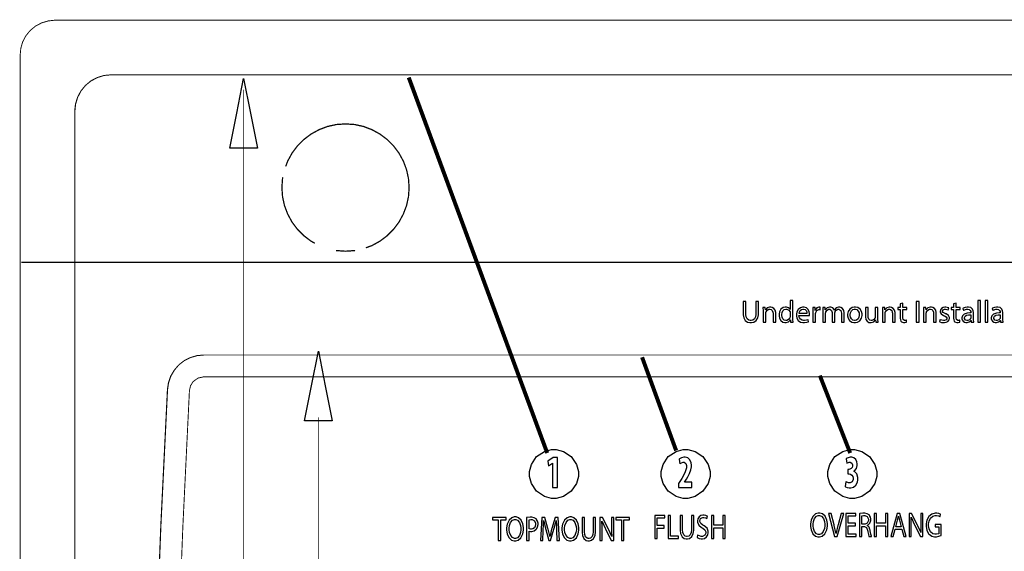
# Model space of a CAD drawing. Extents: x 0.4 to 33.4, y 0.5 to 22.5.
# Drawn here: x 0.4 to 11, y 16.7 to 22.5 of the extents above; entities that cross this region are included whole.
import ezdxf

# ---------------------------------------------------------------- set-up
doc = ezdxf.new("R2010")
doc.units = 0
doc.layers.get('0').update_dxf_attribs({"linetype": 'CONTINUOUS'})

msp = doc.modelspace()

# ---------------------------------------------------------------- linework, layer by layer
at = {"color": 0}
for points, const_width in [([(0.37842, 22.1142), (0.38536, 22.1892), (0.4062, 22.2614), (0.44092, 22.3267), (0.48817, 22.3836), (0.54509, 22.4308), (0.61176, 22.4656), (0.68262, 22.4864), (0.75901, 22.4947)], 0.00985), ([(0.75901, 22.4947), (32.9979, 22.4947)], 0.00985), ([(0.37842, 0.87386), (0.37842, 22.1142)], 0.00985), ([(0.9687, 21.51), (0.97705, 21.5864), (0.9993, 21.66), (1.03537, 21.7281), (1.08398, 21.7878), (1.14372, 21.8378), (1.21175, 21.8739), (1.28537, 21.8961), (1.36317, 21.9031)], 0.00985), ([(0.97146, 21.5107), (0.97976, 21.5871), (1.00201, 21.6607), (1.03809, 21.7287), (1.0867, 21.7885), (1.14643, 21.8371), (1.21452, 21.8732), (1.28809, 21.8968), (1.36589, 21.9037)], 0.00985), ([(32.3938, 21.9031), (1.36317, 21.9031)], 0.00985), ([(1.36589, 21.9037), (32.3964, 21.9037)], 0.00985), ([(6.08675, 17.8113), (4.58681, 21.8744)], 0.043), ([(2.79833, 1.33702), (2.79833, 21.744)], 0.00772), ([(0.9687, 21.51), (0.9687, 1.47803)], 0.00985), ([(0.97146, 1.47874), (0.97146, 21.5107)], 0.00985), ([(3.25412, 20.9121), (3.27567, 20.9697), (3.32286, 21.0558), (3.38124, 21.1336), (3.45068, 21.2031), (3.52983, 21.2628), (3.61594, 21.31), (3.70763, 21.3447), (3.80344, 21.3656), (3.90207, 21.3725), (4.00065, 21.3656), (4.09651, 21.3447), (4.18815, 21.31), (4.27425, 21.2628), (4.35346, 21.2031), (4.4229, 21.1336), (4.48122, 21.0558), (4.52843, 20.9697), (4.56315, 20.8767), (4.58399, 20.7808), (4.59093, 20.6836), (4.58399, 20.585), (4.56315, 20.4892), (4.52843, 20.3975), (4.48122, 20.31), (4.4229, 20.2322), (4.35346, 20.1628), (4.27425, 20.1031), (4.18815, 20.0558), (4.1231, 20.0322)], 0.01389), ([(3.57047, 20.0808), (3.52983, 20.1031), (3.45068, 20.1628), (3.38124, 20.2322), (3.32286, 20.31), (3.27567, 20.3975), (3.24094, 20.4892), (3.22011, 20.585), (3.21317, 20.6836), (3.22011, 20.7808), (3.22325, 20.7953)], 0.01389), ([(3.90207, 19.9947), (3.80344, 20.0017), (3.79824, 20.0028)], 0.01389), ([(4.00586, 20.0028), (4.00065, 20.0017), (3.90207, 19.9947)], 0.01389), ([(0.39231, 19.8753), (33.3924, 19.8753)], 0.01389), ([(1.97287, 18.4989), (1.984, 18.5725), (2.0076, 18.6433), (2.0465, 18.7072), (2.09511, 18.7642), (2.15343, 18.81), (2.22011, 18.8433), (2.29232, 18.8656), (2.36735, 18.8725)], 0.00985), ([(1.97558, 18.4996), (1.98671, 18.5732), (2.01172, 18.644), (2.04921, 18.7079), (2.09782, 18.7649), (2.15614, 18.8107), (2.22282, 18.844), (2.29503, 18.8649), (2.37007, 18.8718)], 0.00985), ([(2.36735, 18.8725), (31.3896, 18.8725)], 0.00985), ([(2.37007, 18.8718), (31.3922, 18.8718)], 0.00985), ([(7.48286, 17.8378), (7.11399, 18.8478)], 0.043), ([(9.36768, 17.8113), (9.03922, 18.6496)], 0.04251), ([(2.37056, 18.6368), (2.30469, 18.6226), (2.25088, 18.5831), (2.22325, 18.5385), (2.21181, 18.4876)], 0.00985), ([(31.3932, 18.6368), (2.37056, 18.6368)], 0.00985), ([(1.97287, 2.24474), (1.90067, 3.72108), (1.84369, 5.19889), (1.80067, 6.67665), (1.77289, 8.15446), (1.7576, 9.63222), (1.7576, 11.1114), (1.77289, 12.5891), (1.80067, 14.0669), (1.84369, 15.5447), (1.90067, 17.0225), (1.97287, 18.4989)], 0.00985), ([(1.97558, 2.24539), (1.90338, 3.72179), (1.84646, 5.1996), (1.80339, 6.67736), (1.77561, 8.15511), (1.76031, 9.63292), (1.76031, 11.1121), (1.77561, 12.5898), (1.80339, 14.0676), (1.84646, 15.5454), (1.90338, 17.0232), (1.97558, 18.4996)], 0.00985), ([(2.21175, 18.4876), (2.14046, 17.0132), (2.08339, 15.5383), (2.04064, 14.0628), (2.0121, 12.587), (1.99783, 11.1111), (1.99783, 9.63499), (2.0121, 8.15896), (2.04064, 6.68317), (2.08339, 5.20774), (2.14046, 3.73275), (2.21175, 2.2584)], 0.00985), ([(3.60775, 2.11333), (3.60775, 18.196)], 0.00772)]:
    msp.add_lwpolyline(points, dxfattribs=dict(at, const_width=const_width))
for points in [[(2.79833, 21.8651), (2.87304, 21.4881), (2.94769, 21.1111), (2.79833, 21.1111), (2.64899, 21.1111), (2.72368, 21.4881), (2.79833, 21.8651)], [(8.20871, 19.4504), (8.20871, 19.3179), (8.20871, 19.3068), (8.21485, 19.2736), (8.23178, 19.2439), (8.25722, 19.2274), (8.28103, 19.2222), (8.28901, 19.2222), (8.29742, 19.2222), (8.32281, 19.2276), (8.34978, 19.2449), (8.36762, 19.2749), (8.37408, 19.3081), (8.37408, 19.3192), (8.37408, 19.4504), (8.345, 19.4504), (8.345, 19.3172), (8.345, 19.3093), (8.3411, 19.2853), (8.33003, 19.2629), (8.31278, 19.25), (8.2959, 19.2458), (8.29031, 19.2458), (8.28504, 19.2458), (8.26938, 19.25), (8.25271, 19.2628), (8.24175, 19.285), (8.23779, 19.3092), (8.23779, 19.3172), (8.23779, 19.4504), (8.20871, 19.4504)], [(8.71869, 19.4624), (8.71869, 19.3661), (8.71804, 19.3661), (8.71619, 19.3693), (8.70014, 19.3832), (8.67708, 19.3906), (8.66943, 19.3906), (8.66237, 19.3906), (8.64139, 19.3847), (8.61828, 19.3675), (8.60254, 19.3401), (8.59674, 19.3129), (8.59674, 19.3038), (8.59674, 19.2954), (8.60206, 19.2706), (8.61675, 19.2447), (8.63872, 19.2281), (8.65912, 19.2222), (8.66596, 19.2222), (8.67443, 19.2222), (8.69987, 19.2311), (8.71843, 19.249), (8.72065, 19.2535), (8.72131, 19.2535), (8.72304, 19.2258), (8.74908, 19.2258), (8.74892, 19.2286), (8.74756, 19.2575), (8.74756, 19.2671), (8.74756, 19.4624), (8.71869, 19.4624)], [(9.90853, 19.4257), (9.90853, 19.3869), (9.88357, 19.3869), (9.88357, 19.3646), (9.90853, 19.3646), (9.90853, 19.2764), (9.90853, 19.2703), (9.91124, 19.2518), (9.91786, 19.2368), (9.91982, 19.2346), (9.9216, 19.2325), (9.94401, 19.2222), (9.9515, 19.2222), (9.95811, 19.2222), (9.97657, 19.2257), (9.97797, 19.2263), (9.97667, 19.2485), (9.97564, 19.2481), (9.96354, 19.2465), (9.95953, 19.2465), (9.95518, 19.2465), (9.94222, 19.2547), (9.93718, 19.2721), (9.93718, 19.2779), (9.93718, 19.3646), (9.97949, 19.3646), (9.97949, 19.3869), (9.93718, 19.3869), (9.93718, 19.4331), (9.90853, 19.4257)], [(10.0838, 19.4504), (10.0838, 19.2258), (10.1131, 19.2258), (10.1131, 19.4504), (10.0838, 19.4504)], [(10.4861, 19.4257), (10.4861, 19.3869), (10.4611, 19.3869), (10.4611, 19.3646), (10.4861, 19.3646), (10.4861, 19.2764), (10.4861, 19.2703), (10.4888, 19.2518), (10.4954, 19.2368), (10.4973, 19.2346), (10.4991, 19.2325), (10.5215, 19.2222), (10.529, 19.2222), (10.5356, 19.2222), (10.5541, 19.2257), (10.5555, 19.2263), (10.5542, 19.2485), (10.5532, 19.2481), (10.5411, 19.2465), (10.5371, 19.2465), (10.5327, 19.2465), (10.5198, 19.2547), (10.5147, 19.2721), (10.5147, 19.2779), (10.5147, 19.3646), (10.557, 19.3646), (10.557, 19.3869), (10.5147, 19.3869), (10.5147, 19.4331), (10.4861, 19.4257)], [(10.7507, 19.4624), (10.7507, 19.2258), (10.7798, 19.2258), (10.7798, 19.4624), (10.7507, 19.4624)], [(10.8293, 19.4624), (10.8293, 19.2258), (10.8584, 19.2258), (10.8584, 19.4624), (10.8293, 19.4624)], [(8.42372, 19.2258), (8.45281, 19.2258), (8.45281, 19.3229), (8.45281, 19.3263), (8.45449, 19.3356), (8.45475, 19.3365), (8.45606, 19.3406), (8.46929, 19.3576), (8.48817, 19.3665), (8.49447, 19.3665), (8.49881, 19.3665), (8.51183, 19.3626), (8.52339, 19.3524), (8.52979, 19.3371), (8.53179, 19.3232), (8.53179, 19.3185), (8.53179, 19.2258), (8.56065, 19.2258), (8.56065, 19.3218), (8.56065, 19.3304), (8.5549, 19.356), (8.54064, 19.3769), (8.52219, 19.3876), (8.50851, 19.3906), (8.50401, 19.3906), (8.49556, 19.3906), (8.47021, 19.3811), (8.45258, 19.3642), (8.45063, 19.3604), (8.44976, 19.3604), (8.44803, 19.3869), (8.42242, 19.3869), (8.42258, 19.3835), (8.42372, 19.3533), (8.42372, 19.3432), (8.42372, 19.2258)], [(8.71869, 19.2936), (8.71869, 19.2904), (8.71724, 19.2817), (8.71696, 19.2807), (8.71565, 19.2753), (8.70107, 19.255), (8.68104, 19.2456), (8.67443, 19.2456), (8.66917, 19.2456), (8.65349, 19.2504), (8.63846, 19.2633), (8.62929, 19.2825), (8.62625, 19.2997), (8.62625, 19.3056), (8.62625, 19.3117), (8.6295, 19.3301), (8.63911, 19.3499), (8.6544, 19.3629), (8.66986, 19.3675), (8.67507, 19.3675), (8.68197, 19.3675), (8.70264, 19.3576), (8.71619, 19.3385), (8.71739, 19.3339), (8.71761, 19.3329), (8.71869, 19.3242), (8.71869, 19.3211), (8.71869, 19.2936)], [(8.81293, 19.301), (8.926, 19.301), (8.92617, 19.3018), (8.92708, 19.3115), (8.92708, 19.3149), (8.92708, 19.321), (8.9241, 19.3393), (8.91363, 19.3639), (8.89328, 19.3829), (8.86882, 19.3906), (8.86068, 19.3906), (8.85271, 19.3906), (8.82894, 19.3839), (8.80501, 19.3654), (8.78993, 19.3378), (8.78472, 19.3121), (8.78472, 19.3036), (8.78472, 19.2953), (8.79015, 19.2704), (8.80583, 19.2447), (8.83074, 19.2281), (8.85562, 19.2222), (8.86393, 19.2222), (8.87213, 19.2222), (8.89671, 19.2256), (8.91536, 19.2314), (8.91797, 19.2326), (8.91254, 19.2532), (8.90989, 19.2521), (8.8941, 19.2475), (8.87457, 19.2451), (8.86806, 19.2451), (8.86279, 19.2451), (8.84717, 19.2483), (8.82975, 19.2582), (8.81765, 19.2756), (8.81299, 19.2946), (8.81293, 19.301)], [(8.81337, 19.3222), (8.81381, 19.3263), (8.81717, 19.3382), (8.82547, 19.3535), (8.83892, 19.365), (8.8534, 19.3696), (8.85829, 19.3696), (8.86333, 19.3696), (8.87853, 19.3647), (8.891, 19.3526), (8.89714, 19.3374), (8.89871, 19.326), (8.89865, 19.3222), (8.81337, 19.3222)], [(8.96343, 19.2258), (8.99274, 19.2258), (8.99274, 19.3118), (8.99274, 19.3153), (8.99376, 19.3244), (8.99403, 19.3254), (8.99496, 19.331), (9.00711, 19.3524), (9.02658, 19.3628), (9.0331, 19.3628), (9.0356, 19.3628), (9.04232, 19.3624), (9.04308, 19.3621), (9.04308, 19.3899), (9.04238, 19.3901), (9.03683, 19.3906), (9.03504, 19.3906), (9.02826, 19.3906), (9.00797, 19.381), (8.99186, 19.3606), (8.9899, 19.3551), (8.98904, 19.3551), (8.98796, 19.3869), (8.96192, 19.3869), (8.96218, 19.3832), (8.96343, 19.3482), (8.96343, 19.3365), (8.96343, 19.2258)], [(9.07264, 19.2258), (9.10129, 19.2258), (9.10129, 19.3229), (9.10129, 19.3264), (9.10292, 19.3361), (9.10325, 19.3372), (9.10449, 19.3408), (9.1166, 19.3574), (9.13406, 19.3665), (9.13992, 19.3665), (9.14615, 19.3665), (9.16493, 19.3542), (9.17333, 19.3304), (9.17333, 19.3224), (9.17333, 19.2258), (9.20199, 19.2258), (9.20199, 19.3254), (9.20199, 19.3292), (9.20404, 19.3392), (9.20438, 19.3403), (9.20568, 19.3438), (9.2175, 19.3586), (9.23383, 19.3665), (9.23931, 19.3665), (9.24582, 19.3665), (9.26546, 19.3535), (9.27425, 19.326), (9.27425, 19.3168), (9.27425, 19.2258), (9.3029, 19.2258), (9.3029, 19.3204), (9.3029, 19.3292), (9.29758, 19.3551), (9.28435, 19.3765), (9.26708, 19.3875), (9.25407, 19.3906), (9.24972, 19.3906), (9.24089, 19.3906), (9.21674, 19.381), (9.21436, 19.379), (9.21268, 19.3779), (9.19726, 19.3606), (9.1959, 19.3582), (9.19526, 19.3582), (9.19353, 19.3629), (9.17811, 19.3815), (9.15696, 19.3906), (9.1499, 19.3906), (9.14182, 19.3906), (9.11774, 19.3815), (9.10118, 19.3647), (9.0989, 19.3608), (9.09825, 19.3608), (9.09674, 19.3869), (9.07135, 19.3869), (9.0715, 19.3835), (9.07264, 19.3533), (9.07264, 19.3432), (9.07264, 19.2258)], [(9.419, 19.3906), (9.41114, 19.3906), (9.38758, 19.3849), (9.36208, 19.3681), (9.34494, 19.3411), (9.33871, 19.3142), (9.33871, 19.305), (9.33871, 19.2964), (9.34467, 19.2706), (9.36111, 19.2444), (9.38574, 19.2279), (9.40869, 19.2222), (9.41639, 19.2222), (9.42356, 19.2222), (9.44515, 19.2272), (9.47081, 19.2426), (9.48921, 19.2693), (9.49625, 19.2983), (9.49625, 19.3079), (9.49625, 19.3163), (9.49067, 19.3414), (9.47493, 19.3675), (9.45053, 19.3846), (9.42686, 19.3906), (9.419, 19.3906)], [(9.41792, 19.3685), (9.4235, 19.3685), (9.44032, 19.3626), (9.4554, 19.3479), (9.46386, 19.3281), (9.46653, 19.3121), (9.46653, 19.3068), (9.46653, 19.3006), (9.46278, 19.2815), (9.45258, 19.2617), (9.43713, 19.2486), (9.42253, 19.2439), (9.41769, 19.2439), (9.41276, 19.2439), (9.39794, 19.2486), (9.38243, 19.2617), (9.37229, 19.2814), (9.36865, 19.2999), (9.36865, 19.306), (9.36865, 19.3117), (9.37153, 19.3286), (9.38043, 19.3487), (9.39572, 19.3631), (9.41233, 19.3685), (9.41792, 19.3685)], [(9.66818, 19.3869), (9.63932, 19.3869), (9.63932, 19.2882), (9.63932, 19.2844), (9.63704, 19.2742), (9.63672, 19.2732), (9.63525, 19.2699), (9.6224, 19.2547), (9.60385, 19.2462), (9.59765, 19.2462), (9.59347, 19.2462), (9.58094, 19.25), (9.56976, 19.2606), (9.56353, 19.2768), (9.56164, 19.2926), (9.56164, 19.2979), (9.56164, 19.3869), (9.53256, 19.3869), (9.53256, 19.2925), (9.53256, 19.2839), (9.53765, 19.2578), (9.55078, 19.2363), (9.56858, 19.2253), (9.58306, 19.2222), (9.58789, 19.2222), (9.59657, 19.2222), (9.62272, 19.2322), (9.63943, 19.2489), (9.64128, 19.2521), (9.64236, 19.2521), (9.64367, 19.2258), (9.66971, 19.2258), (9.66954, 19.229), (9.66818, 19.2597), (9.66818, 19.2699), (9.66818, 19.3869)], [(9.71729, 19.2258), (9.74636, 19.2258), (9.74636, 19.3229), (9.74636, 19.3263), (9.74804, 19.3356), (9.74832, 19.3365), (9.74963, 19.3406), (9.76286, 19.3576), (9.78174, 19.3665), (9.78803, 19.3665), (9.79238, 19.3665), (9.80539, 19.3626), (9.81694, 19.3524), (9.82335, 19.3371), (9.82536, 19.3232), (9.82536, 19.3185), (9.82536, 19.2258), (9.85422, 19.2258), (9.85422, 19.3218), (9.85422, 19.3304), (9.84847, 19.356), (9.83421, 19.3769), (9.81575, 19.3876), (9.80208, 19.3906), (9.79758, 19.3906), (9.78911, 19.3906), (9.76378, 19.3811), (9.74615, 19.3642), (9.74419, 19.3604), (9.74333, 19.3604), (9.7416, 19.3869), (9.71599, 19.3869), (9.71615, 19.3835), (9.71729, 19.3533), (9.71729, 19.3432), (9.71729, 19.2258)], [(10.1628, 19.2258), (10.1919, 19.2258), (10.1919, 19.3229), (10.1919, 19.3263), (10.1936, 19.3356), (10.1938, 19.3365), (10.1952, 19.3406), (10.2084, 19.3576), (10.2273, 19.3665), (10.2336, 19.3665), (10.2379, 19.3665), (10.2509, 19.3626), (10.2625, 19.3524), (10.2689, 19.3371), (10.2709, 19.3232), (10.2709, 19.3185), (10.2709, 19.2258), (10.2997, 19.2258), (10.2997, 19.3218), (10.2997, 19.3304), (10.294, 19.356), (10.2797, 19.3769), (10.2613, 19.3876), (10.2476, 19.3906), (10.2431, 19.3906), (10.2347, 19.3906), (10.2093, 19.3811), (10.1917, 19.3642), (10.1897, 19.3604), (10.1889, 19.3604), (10.1871, 19.3869), (10.1615, 19.3869), (10.1617, 19.3835), (10.1628, 19.3533), (10.1628, 19.3432), (10.1628, 19.2258)], [(10.3365, 19.2335), (10.3393, 19.2318), (10.3567, 19.2254), (10.3755, 19.2222), (10.3818, 19.2222), (10.3882, 19.2222), (10.4073, 19.2257), (10.4262, 19.2357), (10.438, 19.2511), (10.4422, 19.2658), (10.4422, 19.2708), (10.4421, 19.2768), (10.4312, 19.3001), (10.4067, 19.3165), (10.3998, 19.3192), (10.3945, 19.3213), (10.3764, 19.331), (10.369, 19.3428), (10.369, 19.3467), (10.369, 19.3507), (10.3759, 19.3624), (10.3907, 19.3689), (10.3957, 19.3689), (10.4007, 19.3689), (10.4156, 19.3656), (10.4273, 19.3601), (10.4287, 19.3592), (10.4361, 19.3806), (10.4339, 19.3819), (10.4192, 19.3876), (10.4024, 19.3906), (10.3968, 19.3906), (10.3909, 19.3906), (10.3734, 19.3868), (10.3558, 19.3767), (10.3447, 19.3617), (10.3408, 19.3479), (10.3408, 19.3432), (10.3408, 19.3368), (10.3514, 19.3171), (10.3765, 19.3001), (10.3838, 19.2975), (10.3891, 19.2954), (10.4067, 19.2851), (10.4137, 19.2724), (10.4137, 19.2682), (10.4137, 19.2639), (10.4061, 19.251), (10.3883, 19.244), (10.3825, 19.244), (10.3771, 19.244), (10.3608, 19.2478), (10.3457, 19.2542), (10.3434, 19.2556), (10.3365, 19.2335)], [(10.7057, 19.2258), (10.7053, 19.2286), (10.7033, 19.2554), (10.7033, 19.2643), (10.7033, 19.3246), (10.7033, 19.3306), (10.7007, 19.3485), (10.6912, 19.3696), (10.6725, 19.3849), (10.6497, 19.3906), (10.6421, 19.3906), (10.6348, 19.3906), (10.6127, 19.3868), (10.5921, 19.3786), (10.5888, 19.3765), (10.5955, 19.3567), (10.5983, 19.3586), (10.6276, 19.3689), (10.6374, 19.3689), (10.6423, 19.3689), (10.657, 19.365), (10.6681, 19.3553), (10.6729, 19.3431), (10.674, 19.3346), (10.674, 19.3318), (10.674, 19.3281), (10.6637, 19.3282), (10.6328, 19.3246), (10.6025, 19.3131), (10.5838, 19.2942), (10.5775, 19.2747), (10.5775, 19.2682), (10.5775, 19.264), (10.5806, 19.2512), (10.5898, 19.2365), (10.6051, 19.2261), (10.621, 19.2222), (10.6263, 19.2222), (10.6338, 19.2222), (10.6566, 19.2294), (10.6736, 19.2431), (10.6758, 19.2462), (10.6767, 19.2462), (10.6795, 19.2258), (10.7057, 19.2258)], [(10.6747, 19.2799), (10.6747, 19.2776), (10.6737, 19.2715), (10.6734, 19.2708), (10.6722, 19.2674), (10.66, 19.2522), (10.6406, 19.2439), (10.6341, 19.2439), (10.6293, 19.2439), (10.6149, 19.2507), (10.6068, 19.2667), (10.6068, 19.2718), (10.6068, 19.2765), (10.6129, 19.2907), (10.6288, 19.3018), (10.6507, 19.3069), (10.6687, 19.3081), (10.6747, 19.3079), (10.6747, 19.2799)], [(11.0236, 19.2258), (11.0232, 19.2286), (11.0212, 19.2554), (11.0212, 19.2643), (11.0212, 19.3246), (11.0212, 19.3306), (11.0186, 19.3485), (11.0091, 19.3696), (10.9903, 19.3849), (10.9676, 19.3906), (10.96, 19.3906), (10.9526, 19.3906), (10.9306, 19.3868), (10.9099, 19.3786), (10.9066, 19.3765), (10.9134, 19.3567), (10.9162, 19.3586), (10.9455, 19.3689), (10.9552, 19.3689), (10.9601, 19.3689), (10.9749, 19.365), (10.9859, 19.3553), (10.9908, 19.3431), (10.9919, 19.3346), (10.9919, 19.3318), (10.9919, 19.3281), (10.9816, 19.3282), (10.9506, 19.3246), (10.9204, 19.3131), (10.9017, 19.2942), (10.8953, 19.2747), (10.8953, 19.2682), (10.8953, 19.264), (10.8984, 19.2512), (10.9077, 19.2365), (10.923, 19.2261), (10.9389, 19.2222), (10.9442, 19.2222), (10.9517, 19.2222), (10.9744, 19.2294), (10.9915, 19.2431), (10.9937, 19.2462), (10.9945, 19.2462), (10.9973, 19.2258), (11.0236, 19.2258)], [(10.9926, 19.2799), (10.9926, 19.2776), (10.9915, 19.2715), (10.9913, 19.2708), (10.9901, 19.2674), (10.9779, 19.2522), (10.9584, 19.2439), (10.952, 19.2439), (10.9472, 19.2439), (10.9328, 19.2507), (10.9246, 19.2667), (10.9246, 19.2718), (10.9246, 19.2765), (10.9308, 19.2907), (10.9467, 19.3018), (10.9686, 19.3069), (10.9865, 19.3081), (10.9926, 19.3079), (10.9926, 19.2799)], [(3.60775, 18.9146), (3.6824, 18.5375), (3.75711, 18.1606), (3.60775, 18.1606), (3.45839, 18.1606), (3.53304, 18.5375), (3.60775, 18.9146)], [(6.42437, 17.5849), (6.42437, 17.559), (6.40349, 17.4817), (6.34668, 17.3974), (6.26237, 17.3406), (6.185, 17.3197), (6.15924, 17.3197), (6.1334, 17.3197), (6.05599, 17.3406), (5.97174, 17.3974), (5.91488, 17.4817), (5.8941, 17.559), (5.8941, 17.5849), (5.8941, 17.6107), (5.91488, 17.6881), (5.97174, 17.7724), (6.05599, 17.8292), (6.1334, 17.85), (6.15924, 17.85), (6.185, 17.85), (6.26237, 17.8292), (6.34668, 17.7724), (6.40349, 17.6881), (6.42437, 17.6107), (6.42437, 17.5849)], [(7.85026, 17.5849), (7.85026, 17.559), (7.82938, 17.4817), (7.77257, 17.3974), (7.68832, 17.3406), (7.61089, 17.3197), (7.58513, 17.3197), (7.55931, 17.3197), (7.48188, 17.3406), (7.39763, 17.3974), (7.34082, 17.4817), (7.31999, 17.559), (7.31999, 17.5849), (7.31999, 17.6107), (7.34082, 17.6881), (7.39763, 17.7724), (7.48188, 17.8292), (7.55931, 17.85), (7.58513, 17.85), (7.61089, 17.85), (7.68832, 17.8292), (7.77257, 17.7724), (7.82938, 17.6881), (7.85026, 17.6107), (7.85026, 17.5849)], [(9.65489, 17.5849), (9.65489, 17.559), (9.634, 17.4817), (9.57721, 17.3974), (9.49294, 17.3406), (9.41553, 17.3197), (9.38976, 17.3197), (9.36393, 17.3197), (9.28651, 17.3406), (9.20226, 17.3974), (9.14546, 17.4817), (9.12463, 17.559), (9.12463, 17.5849), (9.12463, 17.6107), (9.14546, 17.6881), (9.20226, 17.7724), (9.28651, 17.8292), (9.36393, 17.85), (9.38976, 17.85), (9.41553, 17.85), (9.49294, 17.8292), (9.57721, 17.7724), (9.634, 17.6881), (9.65489, 17.6107), (9.65489, 17.5849)], [(5.55621, 16.8651), (5.58247, 16.8651), (5.58247, 17.0879), (5.64367, 17.0879), (5.64367, 17.1156), (5.49544, 17.1156), (5.49544, 17.0879), (5.55621, 17.0879), (5.55621, 16.8651)], [(5.73942, 17.1194), (5.73008, 17.1194), (5.70226, 17.1101), (5.67275, 17.0836), (5.65332, 17.0422), (5.64632, 17.0017), (5.64632, 16.9881), (5.64632, 16.9751), (5.65294, 16.9363), (5.6715, 16.8961), (5.69993, 16.8701), (5.72726, 16.861), (5.73639, 16.861), (5.74539, 16.861), (5.77251, 16.8694), (5.80214, 16.8946), (5.8221, 16.936), (5.82949, 16.9786), (5.82949, 16.9929), (5.82949, 17.0057), (5.82308, 17.044), (5.80496, 17.084), (5.77653, 17.1101), (5.74869, 17.1194), (5.73942, 17.1194)], [(5.73812, 17.0932), (5.74517, 17.0932), (5.76633, 17.0843), (5.78629, 17.061), (5.79818, 17.0283), (5.80214, 17.0006), (5.80214, 16.9914), (5.80214, 16.9814), (5.79785, 16.9511), (5.78538, 16.9181), (5.76519, 16.8957), (5.74468, 16.8874), (5.7379, 16.8874), (5.73107, 16.8874), (5.71072, 16.8958), (5.69069, 16.9181), (5.67833, 16.9504), (5.6741, 16.9792), (5.6741, 16.9887), (5.6741, 16.9986), (5.67806, 17.0283), (5.69006, 17.0615), (5.71007, 17.0846), (5.73107, 17.0932), (5.73812, 17.0932)], [(5.86361, 16.8651), (5.88943, 16.8651), (5.88943, 16.9653), (5.89094, 16.9649), (5.90543, 16.9632), (5.91026, 16.9632), (5.91894, 16.9632), (5.94515, 16.9701), (5.96804, 16.9861), (5.97146, 16.9907), (5.97401, 16.9939), (5.98296, 17.0137), (5.98687, 17.0365), (5.98687, 17.0442), (5.98687, 17.0517), (5.98226, 17.0743), (5.97222, 17.0935), (5.96951, 17.0964), (5.96653, 17.0997), (5.9465, 17.1118), (5.9216, 17.1172), (5.91331, 17.1172), (5.90088, 17.1172), (5.86675, 17.1131), (5.86361, 17.1125), (5.86361, 16.8651)], [(5.88943, 17.089), (5.89057, 17.0894), (5.90793, 17.0917), (5.91374, 17.0917), (5.92231, 17.0917), (5.94814, 17.0796), (5.96104, 17.0518), (5.96104, 17.0426), (5.96104, 17.0369), (5.95757, 17.0197), (5.94769, 17.0029), (5.93192, 16.9928), (5.91613, 16.9892), (5.91092, 16.9892), (5.90554, 16.9892), (5.89085, 16.9914), (5.88943, 16.9918), (5.88943, 17.089)], [(6.19243, 16.8651), (6.21783, 16.8651), (6.20524, 17.1156), (6.17225, 17.1156), (6.13667, 16.9944), (6.13444, 16.9865), (6.11669, 16.9164), (6.1154, 16.91), (6.11453, 16.91), (6.11328, 16.9165), (6.09646, 16.9867), (6.09435, 16.9944), (6.06028, 17.1156), (6.02729, 17.1156), (6.01318, 16.8651), (6.03792, 16.8651), (6.04335, 16.9725), (6.04378, 16.9819), (6.04568, 17.0303), (6.0471, 17.0754), (6.04725, 17.0832), (6.04769, 17.0832), (6.0491, 17.0757), (6.06853, 16.9946), (6.0709, 16.9857), (6.10325, 16.8665), (6.12299, 16.8665), (6.15836, 16.9881), (6.16086, 16.9968), (6.18186, 17.0758), (6.18354, 17.0832), (6.1844, 17.0832), (6.18435, 17.0754), (6.18528, 17.0306), (6.18707, 16.9839), (6.18744, 16.9751), (6.19243, 16.8651)], [(6.33942, 17.1194), (6.33008, 17.1194), (6.30225, 17.1101), (6.27274, 17.0836), (6.25331, 17.0422), (6.24631, 17.0017), (6.24631, 16.9881), (6.24631, 16.9751), (6.25293, 16.9363), (6.27149, 16.8961), (6.29992, 16.8701), (6.32726, 16.861), (6.33637, 16.861), (6.34538, 16.861), (6.3725, 16.8694), (6.40213, 16.8946), (6.4221, 16.936), (6.42947, 16.9786), (6.42947, 16.9929), (6.42947, 17.0057), (6.42307, 17.044), (6.40494, 17.084), (6.37651, 17.1101), (6.34868, 17.1194), (6.33942, 17.1194)], [(6.33811, 17.0932), (6.34517, 17.0932), (6.36632, 17.0843), (6.38629, 17.061), (6.39817, 17.0283), (6.40213, 17.0006), (6.40213, 16.9914), (6.40213, 16.9814), (6.39785, 16.9511), (6.38536, 16.9181), (6.36518, 16.8957), (6.34467, 16.8874), (6.33789, 16.8874), (6.33106, 16.8874), (6.31071, 16.8958), (6.29069, 16.9181), (6.27832, 16.9504), (6.27408, 16.9792), (6.27408, 16.9887), (6.27408, 16.9986), (6.27806, 17.0283), (6.29004, 17.0615), (6.31006, 17.0846), (6.33106, 17.0932), (6.33811, 17.0932)], [(6.46338, 17.1156), (6.46338, 16.9679), (6.46338, 16.9556), (6.46881, 16.9185), (6.48389, 16.8853), (6.50667, 16.8668), (6.52806, 16.861), (6.53521, 16.861), (6.54269, 16.861), (6.56532, 16.8671), (6.58936, 16.8864), (6.60519, 16.9201), (6.61094, 16.9571), (6.61094, 16.9694), (6.61094, 17.1156), (6.5849, 17.1156), (6.5849, 16.9672), (6.5849, 16.9583), (6.58143, 16.9315), (6.57161, 16.9067), (6.55621, 16.8921), (6.54107, 16.8874), (6.53608, 16.8874), (6.53142, 16.8874), (6.51753, 16.8921), (6.50271, 16.9063), (6.49294, 16.9311), (6.48942, 16.9583), (6.48942, 16.9672), (6.48942, 17.1156), (6.46338, 17.1156)], [(6.68072, 16.8651), (6.68072, 16.9721), (6.68072, 16.986), (6.68028, 17.0275), (6.67914, 17.0675), (6.67876, 17.0754), (6.67964, 17.0758), (6.68213, 17.069), (6.71349, 16.999), (6.71696, 16.9921), (6.78054, 16.8651), (6.80681, 16.8651), (6.80681, 17.1156), (6.7825, 17.1156), (6.7825, 17.0107), (6.7825, 16.9974), (6.78299, 16.9571), (6.78472, 16.9161), (6.78532, 16.9078), (6.78489, 16.9074), (6.7825, 16.9138), (6.75256, 16.9814), (6.74886, 16.9887), (6.68463, 17.1156), (6.65642, 17.1156), (6.65642, 16.8651), (6.68072, 16.8651)], [(6.89051, 16.8651), (6.91678, 16.8651), (6.91678, 17.0879), (6.97797, 17.0879), (6.97797, 17.1156), (6.82975, 17.1156), (6.82975, 17.0879), (6.89051, 17.0879), (6.89051, 16.8651)], [(7.25131, 16.8863), (7.27713, 16.8863), (7.27713, 16.9996), (7.35286, 16.9996), (7.35286, 17.0263), (7.27713, 17.0263), (7.27713, 17.1096), (7.35915, 17.1096), (7.35915, 17.1367), (7.25131, 17.1367), (7.25131, 16.8863)], [(7.39643, 16.8863), (7.50797, 16.8863), (7.50797, 16.9135), (7.42225, 16.9135), (7.42225, 17.1367), (7.39643, 17.1367), (7.39643, 16.8863)], [(7.52615, 17.1367), (7.52615, 16.9892), (7.52615, 16.9768), (7.53157, 16.9397), (7.54665, 16.9065), (7.56944, 16.8879), (7.59082, 16.8822), (7.59799, 16.8822), (7.60547, 16.8822), (7.6281, 16.8883), (7.65213, 16.9076), (7.66797, 16.9414), (7.67372, 16.9783), (7.67372, 16.9907), (7.67372, 17.1367), (7.64768, 17.1367), (7.64768, 16.9885), (7.64768, 16.9796), (7.64421, 16.9526), (7.63439, 16.9278), (7.61897, 16.9133), (7.60385, 16.9086), (7.59885, 16.9086), (7.59418, 16.9086), (7.58029, 16.9132), (7.56549, 16.9275), (7.55572, 16.9524), (7.55219, 16.9794), (7.55219, 16.9885), (7.55219, 17.1367), (7.52615, 17.1367)], [(7.70921, 16.8985), (7.71186, 16.8963), (7.73144, 16.8872), (7.75299, 16.8826), (7.76019, 16.8826), (7.7679, 16.8826), (7.79107, 16.8885), (7.81299, 16.9042), (7.82596, 16.9271), (7.83029, 16.9478), (7.83029, 16.9546), (7.83029, 16.9658), (7.81749, 16.999), (7.78776, 17.0242), (7.77929, 17.0282), (7.77235, 17.0315), (7.74892, 17.0486), (7.73936, 17.0694), (7.73936, 17.0764), (7.73936, 17.0797), (7.74138, 17.0896), (7.74799, 17.1017), (7.75965, 17.1106), (7.77274, 17.1139), (7.77713, 17.1139), (7.78293, 17.1139), (7.80051, 17.1097), (7.81347, 17.1032), (7.81511, 17.1019), (7.82226, 17.1285), (7.82004, 17.13), (7.80453, 17.1369), (7.78461, 17.1407), (7.778, 17.1407), (7.77132, 17.1407), (7.75146, 17.1356), (7.73107, 17.1212), (7.71793, 17.0999), (7.71332, 17.0794), (7.71332, 17.0726), (7.71332, 17.0619), (7.72749, 17.0296), (7.75792, 17.0054), (7.76606, 17.0018), (7.77285, 16.9985), (7.79508, 16.9808), (7.80382, 16.9593), (7.80382, 16.9521), (7.80382, 16.9443), (7.79281, 16.9212), (7.76964, 16.9093), (7.76193, 16.9093), (7.75553, 16.9093), (7.73643, 16.9142), (7.71858, 16.9233), (7.71571, 16.9256), (7.70921, 16.8985)], [(7.8661, 17.1367), (7.8661, 16.8863), (7.89193, 16.8863), (7.89193, 17.0038), (7.98893, 17.0038), (7.98893, 16.8863), (8.01497, 16.8863), (8.01497, 17.1367), (7.98893, 17.1367), (7.98893, 17.0319), (7.89193, 17.0319), (7.89193, 17.1367), (7.8661, 17.1367)], [(9.03071, 17.1622), (9.02138, 17.1622), (8.99354, 17.1529), (8.96403, 17.1264), (8.94461, 17.085), (8.93761, 17.0444), (8.93761, 17.031), (8.93761, 17.0181), (8.94422, 16.9792), (8.96278, 16.9389), (8.99121, 16.9131), (9.01856, 16.9037), (9.02767, 16.9037), (9.03668, 16.9037), (9.06381, 16.9124), (9.09343, 16.9375), (9.11339, 16.9789), (9.12076, 17.0215), (9.12076, 17.0357), (9.12076, 17.0486), (9.11436, 17.0868), (9.09625, 17.1268), (9.06782, 17.1529), (9.03999, 17.1622), (9.03071, 17.1622)], [(9.0294, 17.136), (9.03646, 17.136), (9.05761, 17.1271), (9.07758, 17.1037), (9.08946, 17.0711), (9.09343, 17.0435), (9.09343, 17.0342), (9.09343, 17.0242), (9.08914, 16.994), (9.07667, 16.961), (9.05647, 16.9385), (9.03597, 16.9303), (9.02919, 16.9303), (9.02235, 16.9303), (9.00201, 16.9386), (8.98199, 16.961), (8.96962, 16.9933), (8.96539, 17.0221), (8.96539, 17.0317), (8.96539, 17.0415), (8.96935, 17.0711), (8.98133, 17.1044), (9.00136, 17.1275), (9.02235, 17.136), (9.0294, 17.136)], [(9.22737, 16.9079), (9.29899, 17.1583), (9.27143, 17.1583), (9.23757, 17.0347), (9.23535, 17.0265), (9.21599, 16.9486), (9.21457, 16.9414), (9.21414, 16.9414), (9.21278, 16.9486), (9.19482, 17.0265), (9.19265, 17.0349), (9.1614, 17.1583), (9.1334, 17.1583), (9.19894, 16.9079), (9.22737, 16.9079)], [(9.42492, 17.0521), (9.347, 17.0521), (9.347, 17.1312), (9.42947, 17.1312), (9.42947, 17.1583), (9.32118, 17.1583), (9.32118, 16.9079), (9.43381, 16.9079), (9.43381, 16.935), (9.347, 16.935), (9.347, 17.0253), (9.42492, 17.0253), (9.42492, 17.0521)], [(9.46783, 16.9079), (9.49365, 16.9079), (9.49365, 17.0164), (9.51796, 17.0164), (9.52387, 17.0161), (9.54471, 17.0047), (9.55664, 16.9764), (9.55811, 16.9678), (9.55951, 16.96), (9.56569, 16.9289), (9.57075, 16.9097), (9.57156, 16.9079), (9.59825, 16.9079), (9.59722, 16.9104), (9.59142, 16.9329), (9.58447, 16.9681), (9.58285, 16.9767), (9.58165, 16.9832), (9.57215, 17.0092), (9.55724, 17.0254), (9.55333, 17.0271), (9.55333, 17.0283), (9.55865, 17.0306), (9.58018, 17.0512), (9.5911, 17.0819), (9.5911, 17.0922), (9.5911, 17.0989), (9.58703, 17.119), (9.57796, 17.1369), (9.57547, 17.1397), (9.57232, 17.1432), (9.55208, 17.1553), (9.52615, 17.1601), (9.51753, 17.1601), (9.5051, 17.1601), (9.47108, 17.1557), (9.46783, 17.1549), (9.46783, 16.9079)], [(9.49365, 17.1324), (9.49468, 17.1326), (9.51307, 17.1354), (9.51926, 17.1354), (9.5261, 17.1353), (9.55251, 17.1239), (9.56526, 17.0974), (9.56526, 17.0885), (9.56526, 17.0799), (9.553, 17.054), (9.52832, 17.041), (9.52012, 17.041), (9.49365, 17.041), (9.49365, 17.1324)], [(9.62819, 17.1583), (9.62819, 16.9079), (9.65403, 16.9079), (9.65403, 17.0253), (9.75103, 17.0253), (9.75103, 16.9079), (9.77707, 16.9079), (9.77707, 17.1583), (9.75103, 17.1583), (9.75103, 17.0536), (9.65403, 17.0536), (9.65403, 17.1583), (9.62819, 17.1583)], [(9.92606, 16.9867), (9.94732, 16.9079), (9.9751, 16.9079), (9.90674, 17.1583), (9.87549, 17.1583), (9.80735, 16.9079), (9.83404, 16.9079), (9.85488, 16.9867), (9.92606, 16.9867)], [(9.86029, 17.0119), (9.87983, 17.0843), (9.88081, 17.0882), (9.88926, 17.126), (9.89003, 17.1297), (9.89068, 17.1297), (9.89139, 17.1261), (9.89996, 17.0881), (9.9011, 17.0839), (9.92062, 17.0119), (9.86029, 17.0119)], [(10.0292, 16.9079), (10.0292, 17.0149), (10.0292, 17.0287), (10.0288, 17.0703), (10.0277, 17.1103), (10.0273, 17.1182), (10.0282, 17.1186), (10.0307, 17.1118), (10.062, 17.0419), (10.0655, 17.0349), (10.1291, 16.9079), (10.1553, 16.9079), (10.1553, 17.1583), (10.131, 17.1583), (10.131, 17.0536), (10.131, 17.0401), (10.1315, 17), (10.1332, 16.959), (10.1338, 16.9507), (10.1334, 16.9503), (10.131, 16.9567), (10.1011, 17.0243), (10.0974, 17.0317), (10.0332, 17.1583), (10.0049, 17.1583), (10.0049, 16.9079), (10.0292, 16.9079)], [(10.3536, 17.0394), (10.2877, 17.0394), (10.2877, 17.0133), (10.3282, 17.0133), (10.3282, 16.9387), (10.3268, 16.9378), (10.302, 16.9321), (10.2937, 16.9321), (10.2857, 16.9321), (10.2619, 16.9389), (10.2376, 16.9588), (10.2219, 16.9906), (10.2165, 17.0225), (10.2165, 17.0332), (10.2165, 17.0438), (10.2222, 17.0754), (10.2385, 17.1071), (10.2639, 17.1269), (10.2887, 17.1339), (10.297, 17.1339), (10.3034, 17.1339), (10.3227, 17.1307), (10.3386, 17.1244), (10.3413, 17.1231), (10.3475, 17.1494), (10.3454, 17.1508), (10.328, 17.1572), (10.3052, 17.161), (10.2976, 17.161), (10.2863, 17.161), (10.2524, 17.1513), (10.2184, 17.1243), (10.1968, 17.0833), (10.1892, 17.0446), (10.1891, 17.0317), (10.1891, 17.0183), (10.1967, 16.9782), (10.2128, 16.9435), (10.2171, 16.9383), (10.222, 16.9325), (10.2505, 16.9132), (10.2816, 16.9053), (10.292, 16.9053), (10.3011, 16.9053), (10.3286, 16.9103), (10.3507, 16.9176), (10.3536, 16.919), (10.3536, 17.0394)]]:
    msp.add_lwpolyline(points, close=True, dxfattribs=at)
at = {"color": 7}
for points in [[(6.14551, 17.4382), (6.19738, 17.4382), (6.19738, 17.7625), (6.15158, 17.7625), (6.09212, 17.724), (6.10081, 17.6726), (6.14464, 17.7011), (6.14551, 17.7011), (6.14551, 17.4382)], [(7.65175, 17.4382), (7.65175, 17.4956), (7.57232, 17.4956), (7.57232, 17.4967), (7.58794, 17.5196), (7.59358, 17.5279), (7.60986, 17.5533), (7.62913, 17.5896), (7.64279, 17.6292), (7.64806, 17.6618), (7.64806, 17.6726), (7.64806, 17.6813), (7.64432, 17.7069), (7.63183, 17.7369), (7.60878, 17.7583), (7.58208, 17.7664), (7.57319, 17.7664), (7.56483, 17.7664), (7.53982, 17.76), (7.51824, 17.7488), (7.51525, 17.7464), (7.52436, 17.6957), (7.52675, 17.6975), (7.54135, 17.7068), (7.55789, 17.7121), (7.56342, 17.7121), (7.56961, 17.7121), (7.58817, 17.6997), (7.59662, 17.6757), (7.59662, 17.6676), (7.59662, 17.6503), (7.57867, 17.5983), (7.544, 17.5369), (7.53564, 17.5236), (7.5096, 17.4821), (7.5096, 17.4382), (7.65175, 17.4382)], [(9.31418, 17.4486), (9.31706, 17.4467), (9.3361, 17.4385), (9.35792, 17.4343), (9.36518, 17.4343), (9.37451, 17.4343), (9.4025, 17.4428), (9.42974, 17.4647), (9.44635, 17.496), (9.45199, 17.5231), (9.45199, 17.5319), (9.45199, 17.5454), (9.43918, 17.5857), (9.41379, 17.6117), (9.4075, 17.6143), (9.4075, 17.6153), (9.41319, 17.6188), (9.43457, 17.6446), (9.44461, 17.6774), (9.44461, 17.6882), (9.44461, 17.6957), (9.44032, 17.7179), (9.42763, 17.7428), (9.40631, 17.76), (9.3839, 17.7664), (9.37646, 17.7664), (9.36876, 17.7664), (9.34571, 17.7611), (9.32574, 17.7515), (9.32308, 17.7494), (9.32981, 17.7001), (9.33219, 17.7021), (9.35499, 17.7131), (9.36257, 17.7131), (9.36806, 17.7131), (9.3845, 17.7032), (9.39274, 17.6825), (9.39274, 17.6757), (9.39274, 17.6707), (9.38857, 17.656), (9.37799, 17.6431), (9.36376, 17.6361), (9.3526, 17.6339), (9.3489, 17.6338), (9.34369, 17.6338), (9.34369, 17.5858), (9.35086, 17.5858), (9.35558, 17.5858), (9.36979, 17.5829), (9.38536, 17.5736), (9.39583, 17.5578), (9.39968, 17.5404), (9.39968, 17.5346), (9.39968, 17.5263), (9.38949, 17.5008), (9.36768, 17.4878), (9.3604, 17.4878), (9.35075, 17.4878), (9.32437, 17.4983), (9.32178, 17.5001), (9.31418, 17.4486)]]:
    msp.add_lwpolyline(points, close=True, dxfattribs=at)

doc.saveas('drawing.dxf')
